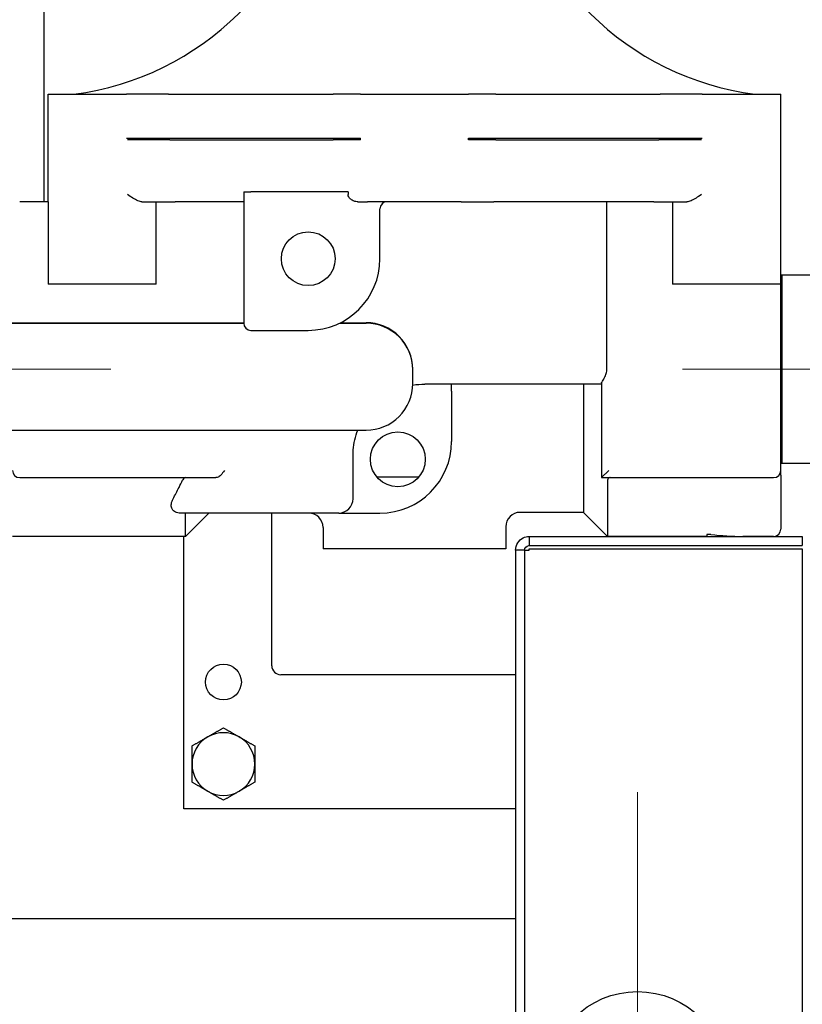
# Model space of a CAD drawing. Units: inches. Extents: x 8 to 170, y -4 to 123.
# Drawn here: x 133 to 138, y 51 to 58 of the extents above; entities that cross this region are included whole.
import ezdxf

# ---------------------------------------------------------------- set-up
doc = ezdxf.new("R2010")
doc.units = ezdxf.units.IN
doc.header["$LTSCALE"] = 11.111111
doc.header["$MEASUREMENT"] = 0
doc.linetypes.add('CHAIN', pattern=[0.7087, 0.4724, -0.0591, 0.1181, -0.0591])
for name, color, linetype, lineweight in [('Center Mark(ANSI)', 96, 'Continuous', 18), ('Centerline(ANSI)', 96, 'CHAIN', 18), ('Visible Edges(ANSI)', 7, 'Continuous', 25)]:
    doc.layers.add(name, color=color, linetype=linetype, lineweight=lineweight)

msp = doc.modelspace()

# ---------------------------------------------------------------- linework, layer by layer
at = {"layer": 'Center Mark(ANSI)', "color": 7, "linetype": 'Continuous'}
msp.add_line((137.2440655, 52.8985185), (137.2440655, 44.1163662), dxfattribs=at)
at = {"layer": 'Centerline(ANSI)', "color": 7, "linetype": 'Continuous'}
for p, q in [((131.7001433, 55.8511924), (133.5712722, 55.8511924)), ((137.5585011, 55.8511924), (140.92963, 55.8511924))]:
    msp.add_line(p, q, dxfattribs=at)
at = {"layer": 'Visible Edges(ANSI)', "color": 7}
for p, q in [((133.1044655, 65.3190963), (133.1044655, 57.0186924)), ((133.1334577, 57.7686924), (133.6812461, 57.7686924)), ((133.1334577, 57.0186924), (133.1334577, 57.7686924)), ((133.974689, 57.7686924), (133.6812461, 57.7686924)), ((133.974689, 57.7686924), (135.1220932, 57.7686924)), ((135.3120723, 57.7686924), (135.1220932, 57.7686924)), ((135.3120723, 57.7686924), (136.0654509, 57.7686924)), ((136.25543, 57.7686924), (136.0654509, 57.7686924)), ((136.25543, 57.7686924), (137.4028342, 57.7686924)), ((137.6962771, 57.7686924), (137.4028342, 57.7686924)), ((137.6962771, 57.7686924), (138.2440655, 57.7686924)), ((138.2440655, 56.9686924), (138.2440655, 57.7686924)), ((133.6812461, 57.4611924), (133.974689, 57.4611924)), ((133.9837562, 57.4511924), (133.6868171, 57.4511924)), ((133.849863, 57.4611924), (133.849863, 57.4511924)), ((133.974689, 57.4611924), (135.1220932, 57.4611924)), ((133.9837562, 57.4511924), (135.1218856, 57.4511924)), ((135.3117826, 57.4511924), (135.1218856, 57.4511924)), ((135.1220932, 57.4611924), (135.3120723, 57.4611924)), ((135.3115116, 57.4511924), (135.3115116, 57.4611924)), ((136.0654509, 57.4611924), (136.25543, 57.4611924)), ((136.2556376, 57.4511924), (136.0657407, 57.4511924)), ((136.0660116, 57.4511924), (136.0660116, 57.4611924)), ((136.25543, 57.4611924), (137.4028342, 57.4611924)), ((136.2556376, 57.4511924), (137.3937671, 57.4511924)), ((137.6907062, 57.4511924), (137.3937671, 57.4511924)), ((137.4028342, 57.4611924), (137.6962771, 57.4611924)), ((137.5276602, 57.4511924), (137.5276602, 57.4611924)), ((134.4982077, 57.0881924), (134.5482077, 57.0881924)), ((134.4982077, 57.0881924), (134.4982077, 56.1711924)), ((135.2258716, 57.0881924), (134.5482077, 57.0881924)), ((135.2258716, 57.0881924), (135.2258716, 57.0686924)), ((133.1334577, 57.0186924), (132.9357077, 57.0186924)), ((133.1334577, 57.0186924), (133.1334577, 56.4436924)), ((133.788652, 57.0186924), (134.0198028, 57.0186924)), ((133.8879577, 56.4436924), (133.8879577, 57.0186924)), ((134.4982077, 57.0186924), (134.0198028, 57.0186924)), ((135.295128, 57.0186924), (135.3617467, 57.0186924)), ((136.0157766, 57.0186924), (135.3617467, 57.0186924)), ((135.4482077, 56.6211924), (135.4482077, 56.9686924)), ((136.0157766, 57.0186924), (136.243653, 57.0186924)), ((137.3577205, 57.0186924), (136.243653, 57.0186924)), ((137.0303678, 55.8461924), (137.0303678, 57.0186924)), ((137.3577205, 57.0186924), (137.5888712, 57.0186924)), ((137.4895655, 57.0186924), (137.4895655, 56.4436924)), ((138.2440655, 56.4436924), (138.2440655, 56.9686924)), ((138.2440655, 56.5084149), (138.2529455, 56.5086924)), ((138.2529455, 55.1936924), (138.2529455, 56.5086924)), ((138.2529455, 56.5086924), (140.2351855, 56.5086924)), ((133.8879577, 56.4436924), (133.1334577, 56.4436924)), ((138.2440655, 56.4436924), (137.4895655, 56.4436924)), ((138.2440655, 55.1436924), (138.2440655, 56.4436924)), ((132.3580522, 56.1743947), (134.4982077, 56.1743947)), ((132.3580522, 56.1709263), (134.4982084, 56.1709263)), ((135.1656025, 56.1709263), (135.3520287, 56.1709263)), ((135.1726445, 56.1743947), (135.3520287, 56.1743947)), ((134.5482077, 56.1211924), (134.9482077, 56.1211924)), ((135.6770287, 55.8460377), (135.6770287, 55.8495061)), ((135.6770287, 55.7495707), (135.6770287, 55.8460377)), ((136.9940655, 55.7461924), (135.7607077, 55.7461924)), ((135.9482077, 55.6961924), (135.9482077, 55.7461924)), ((136.8690655, 55.7461924), (136.8690655, 54.8511924)), ((136.9940655, 55.7548344), (136.9940655, 55.0936924)), ((135.9482077, 55.6961924), (135.9482077, 55.3461924)), ((132.3580522, 55.4246821), (135.3520287, 55.4246821)), ((135.2607077, 54.9461924), (135.2607077, 55.2461924)), ((138.2440655, 55.1939699), (138.2529455, 55.1936924)), ((138.2529455, 55.1936924), (140.2351855, 55.1936924)), ((137.0440655, 55.1436924), (136.9940655, 55.0936924)), ((138.2440655, 55.1100168), (138.2440655, 55.1436924)), ((138.2440655, 55.1100168), (138.2440655, 54.7336924)), ((132.9357077, 55.0936924), (134.3037165, 55.0936924)), ((135.7179543, 55.0961924), (135.4284612, 55.0961924)), ((136.9940655, 55.0936924), (138.1940655, 55.0936924)), ((137.0365655, 55.0768546), (137.0365655, 54.6836924)), ((135.1607077, 54.8461924), (134.0560109, 54.8461924)), ((134.0932077, 54.6836924), (134.0932077, 54.8461924)), ((134.2557077, 54.8461924), (134.0932077, 54.6836924)), ((134.6940655, 53.7809424), (134.6940655, 54.8461924)), ((135.2725111, 54.8461924), (135.4482077, 54.8461924)), ((136.8690655, 54.8511924), (136.4262616, 54.8511924)), ((136.8690655, 54.8511924), (137.0365655, 54.6836924)), ((135.0512616, 54.7461924), (135.0512616, 54.5961924)), ((136.3262616, 54.7511924), (136.3262616, 54.5961924)), ((137.7550713, 54.6961924), (137.7289801, 54.6961924)), ((137.7289801, 54.6961924), (137.7289801, 54.6824424)), ((134.0932077, 54.6836924), (132.8857077, 54.6836924)), ((134.0815655, 52.7824424), (134.0815655, 54.6836924)), ((136.4885655, 54.6824424), (136.4885655, 54.6189424)), ((136.4885655, 54.6824424), (138.3940655, 54.6824424)), ((137.2289801, 54.6836924), (137.0365655, 54.6836924)), ((137.2289801, 54.6853665), (137.7289801, 54.6853665)), ((137.2289801, 54.6853665), (137.2289801, 54.6824424)), ((137.9789801, 54.6824424), (137.9789801, 54.6836924)), ((138.1940655, 54.6836924), (137.9789801, 54.6836924)), ((138.3940655, 54.6824424), (138.3940655, 54.6189424)), ((136.3262616, 54.5961924), (135.0512616, 54.5961924)), ((136.4284049, 54.5879424), (136.3940655, 54.5879424)), ((136.3940655, 54.5879424), (136.3940655, 43.8903424)), ((136.4575655, 54.5879424), (136.4284049, 54.5879424)), ((136.4575655, 54.5879424), (136.4885655, 54.5879424)), ((136.4575655, 54.5879424), (136.4575655, 43.8903424)), ((136.4885655, 54.6189424), (138.3940655, 54.6189424)), ((136.4885655, 54.5879424), (136.4885655, 54.5977292)), ((136.4885655, 54.5977292), (138.3940655, 54.5977292)), ((138.3940655, 54.5977292), (138.3940655, 43.6824424)), ((136.3940655, 53.7184424), (134.7565655, 53.7184424)), ((136.3940655, 52.7824424), (134.0815655, 52.7824424)), ((132.485472, 52.0181924), (136.3940655, 52.0181924))]:
    msp.add_line(p, q, dxfattribs=at)
for centre, radius in [((134.9482077, 56.6211924), 0.1875), ((135.5732077, 55.2211924), 0.19125), ((134.3565655, 53.6674424), 0.125), ((137.2440655, 50.8824424), 0.625)]:
    msp.add_circle(centre, radius, dxfattribs=at)
for centre, radius, start, end in [((133.054901, 59.7518694), 2, 277.43667302, 351.75776105), ((138.3226222, 59.7518694), 2, 188.24223895, 262.56332698), ((135.4982077, 56.9686924), 0.05, 90, 180), ((134.9482077, 56.6211924), 0.5, 270, 0), ((134.5482077, 56.1711924), 0.05, 180, 270), ((135.4482077, 55.3461924), 0.5, 270, 0), ((132.9357077, 55.1436924), 0.05, 180, 270), ((138.1940655, 55.1436924), 0.05, 270, 0), ((135.1607077, 54.9461924), 0.1, 270, 0), ((134.9512616, 54.7461924), 0.1, 0, 90), ((136.4262616, 54.7511924), 0.1, 90, 180), ((138.1940655, 54.7336924), 0.05, 270, 0), ((134.7565655, 53.7809424), 0.0625, 180, 270), ((134.3565655, 53.0949424), 0.219, 60, 120), ((134.3565655, 53.0949424), 0.219, 120, 180), ((134.3565655, 53.0949424), 0.219, 0, 60), ((134.3565655, 53.0949424), 0.219, 180, 240), ((134.3565655, 53.0949424), 0.219, 300, 0), ((134.3565655, 53.0949424), 0.219, 240, 300)]:
    msp.add_arc(centre, radius, start, end, dxfattribs=at)
for centre, major_axis, ratio, start_param, end_param in [((135.3520287, 55.8495061), (0.325, 0), 0.999657325, 0, 1.570796327), ((135.3520287, 55.8460377), (0.325, 0), 0.999657325, 0, 1.570796327), ((135.3520287, 55.7495707), (0.325, 0), 0.999657325, 4.71238898, 6.283185307), ((137.9789801, 55.8511924), (-1.5342463, 0), 0.760959942, 1.424332692, 1.570796327)]:
    msp.add_ellipse(centre, major_axis=major_axis, ratio=ratio, start_param=start_param, end_param=end_param, dxfattribs=at)
for points, knots in [([(133.788652, 57.0186924), (133.7811145, 57.0186924), (133.771679, 57.020529), (133.7373997, 57.034746), (133.713133, 57.0515248), (133.6870087, 57.0685674), (133.6869129, 57.0686299), (133.6868171, 57.0686924)], [1.2160787789, 1.2160787789, 1.2160787789, 1.2160787789, 1.3293188304, 1.3293188304, 1.5342281942, 1.5342281942, 1.5349822724, 1.5349822724, 1.5349822724, 1.5349822724]), ([(135.295128, 57.0186924), (135.2863082, 57.0186924), (135.2758704, 57.0204446), (135.2596703, 57.0259405), (135.2508402, 57.0305151), (135.2389473, 57.039899), (135.233404, 57.0459881), (135.2276223, 57.0568859), (135.2258716, 57.0632178), (135.2258716, 57.0686924)], [0.2109753516, 0.2109753516, 0.2109753516, 0.2109753516, 0.2781823858, 0.2781823858, 0.3413309045, 0.3413309045, 0.3936195057, 0.3936195057, 0.4353355253, 0.4353355253, 0.4353355253, 0.4353355253]), ([(137.6907062, 57.0686924), (137.6906104, 57.0686299), (137.6905146, 57.0685674), (137.6643903, 57.0515248), (137.6401235, 57.034746), (137.6058443, 57.020529), (137.5964088, 57.0186924), (137.5888712, 57.0186924)], [-0.0009531713, -0.0009531713, -0.0009531713, -0.0009531713, 0, 0, 0.2590099098, 0.2590099098, 0.4021478068, 0.4021478068, 0.4021478068, 0.4021478068]), ([(136.9940655, 55.7548344), (136.9940655, 55.755951), (136.9944746, 55.7572946), (136.9963284, 55.7612814), (136.9981203, 55.7641401), (137.0028475, 55.7714386), (137.0058517, 55.775951), (137.0144905, 55.7900455), (137.0202368, 55.8007378), (137.0276238, 55.8218303), (137.0303678, 55.8332828), (137.0303678, 55.8461924)], [-0.3803520584, -0.3803520584, -0.3803520584, -0.3803520584, -0.3430410316, -0.3430410316, -0.2877219077, -0.2877219077, -0.2216072937, -0.2216072937, -0.0983706417, -0.0983706417, 0, 0, 0, 0]), ([(135.2607077, 55.2461924), (135.2607077, 55.2597088), (135.2612569, 55.2732579), (135.2662065, 55.3340497), (135.2768745, 55.380686), (135.2936747, 55.4247068)], [-2.3939238949, -2.3939238949, -2.3939238949, -2.3939238949, -2.270329667, -2.270329667, -1.8377629336, -1.8377629336, -1.8377629336, -1.8377629336]), ([(134.3274755, 55.1014326), (134.3251501, 55.0998108), (134.3227133, 55.098431), (134.3147261, 55.09484), (134.3089806, 55.0936924), (134.3037165, 55.0936924)], [0.13731883505, 0.13731883505, 0.13731883505, 0.13731883505, 0.16488112817, 0.16488112817, 0.22592148754, 0.22592148754, 0.22592148754, 0.22592148754]), ([(134.363536, 55.1436924), (134.3635039, 55.1436453), (134.3634717, 55.1435982), (134.3548319, 55.1309564), (134.3474156, 55.1202387), (134.3357266, 55.1080572), (134.3318358, 55.1044728), (134.3274755, 55.1014326)], [-0.0005039839, -0.0005039839, -0.0005039839, -0.0005039839, 0, 0, 0.1348234369, 0.1348234369, 0.1885703872, 0.1885703872, 0.1885703872, 0.1885703872]), ([(134.0057955, 54.9461924), (134.0194601, 54.9716035), (134.0333706, 54.9982382), (134.0554051, 55.0420542), (134.063812, 55.059136), (134.0722997, 55.0768546)], [6.6243125816, 6.6243125816, 6.6243125816, 6.6243125816, 6.9377758528, 6.9377758528, 7.1254513346, 7.1254513346, 7.1254513346, 7.1254513346]), ([(134.0930937, 55.0936924), (134.0895045, 55.0936924), (134.0856852, 55.0924399), (134.0786613, 55.0871143), (134.0754557, 55.0830373), (134.0727159, 55.0777079), (134.0725066, 55.0772863), (134.0722997, 55.0768546)], [0.2070508437, 0.2070508437, 0.2070508437, 0.2070508437, 0.2622037192, 0.2622037192, 0.3173565948, 0.3173565948, 0.3219666877, 0.3219666877, 0.3219666877, 0.3219666877]), ([(137.0539943, 55.0936924), (137.0521091, 55.0936889), (137.0503243, 55.0935114), (137.0453425, 55.0924001), (137.0421743, 55.090755), (137.037776, 55.0852487), (137.0365655, 55.0813661), (137.0365655, 55.0768546)], [0.1122053642, 0.1122053642, 0.1122053642, 0.1122053642, 0.1349864799, 0.1349864799, 0.1809211128, 0.1809211128, 0.2268557457, 0.2268557457, 0.2268557457, 0.2268557457]), ([(134.0560109, 54.8461924), (134.0501082, 54.8461924), (134.0443123, 54.8466527), (134.0326544, 54.8487642), (134.0271964, 54.8504511), (134.0165074, 54.855268), (134.0117634, 54.8585278), (134.0025218, 54.8671811), (133.998485, 54.8733474), (133.9927044, 54.8893457), (133.9918102, 54.8997128), (133.995293, 54.9227049), (133.9995323, 54.9345451), (134.0057955, 54.9461924)], [2.183920047, 2.183920047, 2.183920047, 2.183920047, 2.247476357, 2.247476357, 2.3166014672, 2.3166014672, 2.3998736997, 2.3998736997, 2.5183846453, 2.5183846453, 2.6675162204, 2.6675162204, 2.8158851823, 2.8158851823, 2.8158851823, 2.8158851823]), ([(135.1607077, 54.8461924), (135.1805335, 54.8461924), (135.204478, 54.8461924), (135.2405472, 54.8461924), (135.2577317, 54.8461924), (135.2725111, 54.8461924)], [0, 0, 0, 0, 0.1850246856, 0.1850246856, 0.2976439284, 0.2976439284, 0.2976439284, 0.2976439284]), ([(136.3940655, 54.5879424), (136.3940655, 54.6233784), (136.4158433, 54.6579241), (136.4478154, 54.6732048), (136.4604866, 54.6792608), (136.4745215, 54.6824424), (136.4885655, 54.6824424)], [0, 0, 0, 0, 1.124953893, 1.124953893, 1.124953893, 1.570796327, 1.570796327, 1.570796327, 1.570796327]), ([(136.4575655, 54.5879424), (136.4575655, 54.6033024), (136.4706486, 54.6175382), (136.4859541, 54.6188322), (136.4868225, 54.6189056), (136.487694, 54.6189424), (136.4885655, 54.6189424)], [0, 0, 0, 0, 1.486456662, 1.486456662, 1.486456662, 1.570796327, 1.570796327, 1.570796327, 1.570796327])]:
    msp.add_open_spline(points, degree=3, knots=knots, dxfattribs=at)
msp.add_open_spline([(135.6768601, 55.7391112), (135.7046435, 55.7438338), (135.7328097, 55.7461924), (135.7607077, 55.7461924)], degree=3, dxfattribs=at)
for points in [[(134.2470655, 53.2846019), (134.2978846, 53.3139424), (134.3565655, 53.3478218)], [(134.3565655, 53.3478218), (134.4152464, 53.3139424), (134.4660655, 53.2846019)], [(134.1375655, 53.2213821), (134.1962464, 53.2552615), (134.2470655, 53.2846019)], [(134.4660655, 53.2846019), (134.5168846, 53.2552615), (134.5755655, 53.2213821)], [(134.1375655, 53.0949424), (134.1375655, 53.1536232), (134.1375655, 53.2213821)], [(134.5755655, 53.2213821), (134.5755655, 53.1536232), (134.5755655, 53.0949424)], [(134.1375655, 52.9685027), (134.1375655, 53.0362615), (134.1375655, 53.0949424)], [(134.5755655, 53.0949424), (134.5755655, 53.0362615), (134.5755655, 52.9685027)], [(134.2470655, 52.9052828), (134.1962464, 52.9346232), (134.1375655, 52.9685027)], [(134.3565655, 52.8420629), (134.2978846, 52.8759424), (134.2470655, 52.9052828)], [(134.4660655, 52.9052828), (134.4152464, 52.8759424), (134.3565655, 52.8420629)], [(134.5755655, 52.9685027), (134.5168846, 52.9346232), (134.4660655, 52.9052828)]]:
    msp.add_rational_spline(points, [1, 1.0379548493, 1], degree=2, dxfattribs=at)

doc.saveas('drawing.dxf')
